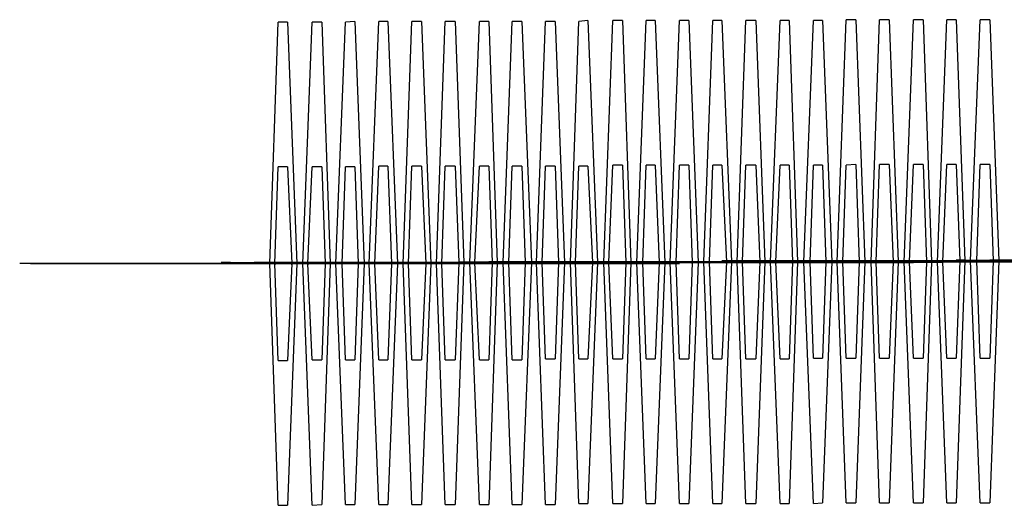
# Model space of a CAD drawing. Units: inches. Extents: x 373 to 468, y 210 to 384.
# Drawn here: x 397 to 397, y 280 to 280 of the extents above; entities that cross this region are included whole.
import ezdxf

# ---------------------------------------------------------------- set-up
doc = ezdxf.new("R2010")
doc.units = ezdxf.units.IN
doc.header["$MEASUREMENT"] = 0
doc.layers.add('Ebene 1', color=7, linetype='Continuous')

# ---------------------------------------------------------------- blocks, each defined once
blk = doc.blocks.new('block 2')
at = {"layer": 'Ebene 1', "color": 73, "lineweight": 25, "true_color": 0xa4c866}
for points in [[(396.9694, 279.96017), (396.96595, 280.06042), (396.9694, 280.16033)], [(396.97336, 280.16033), (396.9694, 280.16033)], [(396.97336, 280.16033), (396.97715, 280.06042), (396.97336, 279.96017)], [(396.98352, 279.96017), (396.97973, 280.06042), (396.98352, 280.16033)], [(396.98748, 280.16033), (396.98352, 280.16033)], [(396.98748, 280.16033), (396.99093, 280.06042), (396.98748, 279.96052)], [(396.9973, 279.96052), (396.99334, 280.06042), (396.9973, 280.16033)], [(397.00126, 280.16068), (396.9973, 280.16033)], [(397.00126, 280.16068), (397.00505, 280.06042), (397.00126, 279.96052)], [(397.01108, 279.96052), (397.00712, 280.06042), (397.01108, 280.16068)], [(397.01487, 280.16068), (397.01108, 280.16068)], [(397.01487, 280.16068), (397.01883, 280.06042), (397.01487, 279.96052)], [(397.02486, 279.96052), (397.02124, 280.06042), (397.02486, 280.16068)], [(397.02882, 280.16068), (397.02486, 280.16068)], [(397.02882, 280.16068), (397.03261, 280.06042), (397.02882, 279.96052)], [(397.03864, 279.96052), (397.03502, 280.06042), (397.03864, 280.16068)], [(397.04278, 280.16068), (397.03864, 280.16068)], [(397.04278, 280.16068), (397.04639, 280.06077), (397.04278, 279.96052)], [(397.05277, 279.96052), (397.0488, 280.06077), (397.05277, 280.16068)], [(397.05673, 280.16068), (397.05277, 280.16068)], [(397.05673, 280.16068), (397.06017, 280.06077), (397.05673, 279.96052)], [(397.06637, 279.96052), (397.06259, 280.06077), (397.06637, 280.16068)], [(397.07034, 280.16068), (397.06637, 280.16068)], [(397.07034, 280.16068), (397.0743, 280.06077), (397.07034, 279.96052)], [(397.08016, 279.96052), (397.07637, 280.06077), (397.08016, 280.16068)], [(397.08412, 280.16068), (397.08016, 280.16068)], [(397.08412, 280.16068), (397.08808, 280.06077), (397.08412, 279.96052)], [(397.09394, 279.96086), (397.09049, 280.06077), (397.09394, 280.16068)], [(397.09773, 280.16102), (397.09394, 280.16068)], [(397.09773, 280.16102), (397.10169, 280.06077), (397.09773, 279.96086)], [(397.10806, 279.96086), (397.10427, 280.06077), (397.10806, 280.16102)], [(397.11202, 280.16102), (397.10806, 280.16102)], [(397.11202, 280.16102), (397.11547, 280.06077), (397.11202, 279.96086)], [(397.12184, 279.96086), (397.11805, 280.06077), (397.12184, 280.16102)], [(397.12563, 280.16102), (397.12184, 280.16102)], [(397.12563, 280.16102), (397.12959, 280.06077), (397.12563, 279.96086)], [(397.13562, 279.96086), (397.13183, 280.06077), (397.13562, 280.16102)], [(397.13958, 280.16102), (397.13562, 280.16102)], [(397.13958, 280.16102), (397.14337, 280.06077), (397.13958, 279.96086)], [(397.1494, 279.96086), (397.14578, 280.06111), (397.1494, 280.16102)], [(397.15319, 280.16102), (397.1494, 280.16102)], [(397.15319, 280.16102), (397.15715, 280.06111), (397.15319, 279.96086)], [(397.16318, 279.96086), (397.15956, 280.06111), (397.16318, 280.16102)], [(397.16732, 280.16102), (397.16318, 280.16102)], [(397.16732, 280.16102), (397.17093, 280.06111), (397.16732, 279.96086)], [(397.17731, 279.96086), (397.17335, 280.06111), (397.17731, 280.16102)], [(397.1811, 280.16102), (397.17731, 280.16102)], [(397.1811, 280.16102), (397.18454, 280.06111), (397.1811, 279.96086)], [(397.19109, 279.96086), (397.18713, 280.06111), (397.19109, 280.16102)], [(397.19488, 280.16102), (397.19109, 280.16102)], [(397.19488, 280.16102), (397.19867, 280.06111), (397.19488, 279.96121)], [(397.2047, 279.96121), (397.20091, 280.06111), (397.2047, 280.16137)], [(397.20866, 280.16137), (397.2047, 280.16137)], [(397.20866, 280.16137), (397.21245, 280.06111), (397.20866, 279.96121)], [(397.21848, 279.96121), (397.21503, 280.06111), (397.21848, 280.16137)], [(397.22244, 280.16137), (397.21848, 280.16137)], [(397.22244, 280.16137), (397.22623, 280.06111), (397.22244, 279.96121)], [(397.2326, 279.96121), (397.22864, 280.06111), (397.2326, 280.16137)], [(397.23656, 280.16137), (397.2326, 280.16137)], [(397.23656, 280.16137), (397.24001, 280.06111), (397.23656, 279.96121)], [(397.24638, 279.96121), (397.24242, 280.06111), (397.24638, 280.16137)], [(397.25017, 280.16137), (397.24638, 280.16137)], [(397.25017, 280.16137), (397.25379, 280.06146), (397.25017, 279.96121)], [(397.26016, 279.96121), (397.2562, 280.06146), (397.26016, 280.16137)], [(397.26412, 280.16137), (397.26016, 280.16137)], [(397.26412, 280.16137), (397.26791, 280.06146), (397.26412, 279.96121)], [(396.9694, 280.02012), (396.96802, 280.06042), (396.9694, 280.10039)], [(396.97336, 280.10039), (396.9694, 280.10039)], [(396.97336, 280.10039), (396.97508, 280.06042), (396.97336, 280.02012)], [(396.98352, 280.02046), (396.9818, 280.06042), (396.98352, 280.10039)], [(396.98748, 280.10039), (396.98352, 280.10039)], [(396.98748, 280.10039), (396.98886, 280.06042), (396.98748, 280.02046)], [(396.9973, 280.02046), (396.99592, 280.06042), (396.9973, 280.10039)], [(397.00126, 280.10039), (396.9973, 280.10039)], [(397.00126, 280.10039), (397.00264, 280.06042), (397.00126, 280.02046)], [(397.01108, 280.02046), (397.00953, 280.06042), (397.01108, 280.10073)], [(397.01487, 280.10073), (397.01108, 280.10073)], [(397.01487, 280.10073), (397.01642, 280.06042), (397.01487, 280.02046)], [(397.02486, 280.02046), (397.02348, 280.06042), (397.02486, 280.10073)], [(397.02882, 280.10073), (397.02486, 280.10073)], [(397.02882, 280.10073), (397.03055, 280.06042), (397.02882, 280.02046)], [(397.03864, 280.02046), (397.03726, 280.06042), (397.03864, 280.10073)], [(397.04278, 280.10073), (397.03864, 280.10073)], [(397.04278, 280.10073), (397.04433, 280.06077), (397.04278, 280.02046)], [(397.05277, 280.02046), (397.05087, 280.06077), (397.05277, 280.10073)], [(397.05673, 280.10073), (397.05277, 280.10073)], [(397.05673, 280.10073), (397.05811, 280.06077), (397.05673, 280.02046)], [(397.06637, 280.02046), (397.065, 280.06077), (397.06637, 280.10073)], [(397.07034, 280.10073), (397.06637, 280.10073)], [(397.07034, 280.10073), (397.07171, 280.06077), (397.07034, 280.02046)], [(397.08016, 280.02081), (397.07878, 280.06077), (397.08016, 280.10073)], [(397.08412, 280.10073), (397.08016, 280.10073)], [(397.08412, 280.10073), (397.0855, 280.06077), (397.08412, 280.02081)], [(397.09394, 280.02081), (397.09256, 280.06077), (397.09394, 280.10073)], [(397.09773, 280.10073), (397.09394, 280.10073)], [(397.09773, 280.10073), (397.09962, 280.06077), (397.09773, 280.02081)], [(397.10806, 280.02081), (397.10634, 280.06077), (397.10806, 280.10108)], [(397.11202, 280.10108), (397.10806, 280.10108)], [(397.11202, 280.10108), (397.1134, 280.06077), (397.11202, 280.02081)], [(397.12184, 280.02081), (397.12046, 280.06077), (397.12184, 280.10108)], [(397.12563, 280.10108), (397.12184, 280.10108)], [(397.12563, 280.10108), (397.12718, 280.06077), (397.12563, 280.02081)], [(397.13562, 280.02081), (397.13424, 280.06077), (397.13562, 280.10108)], [(397.13958, 280.10108), (397.13562, 280.10108)], [(397.13958, 280.10108), (397.14096, 280.06077), (397.13958, 280.02081)], [(397.1494, 280.02081), (397.14802, 280.06111), (397.1494, 280.10108)], [(397.15319, 280.10108), (397.1494, 280.10108)], [(397.15319, 280.10108), (397.15509, 280.06111), (397.15319, 280.02081)], [(397.16318, 280.02081), (397.1618, 280.06111), (397.16318, 280.10108)], [(397.16732, 280.10108), (397.16318, 280.10108)], [(397.16732, 280.10108), (397.16887, 280.06111), (397.16732, 280.02081)], [(397.17731, 280.02081), (397.17558, 280.06111), (397.17731, 280.10108)], [(397.1811, 280.10108), (397.17731, 280.10108)], [(397.1811, 280.10108), (397.18247, 280.06111), (397.1811, 280.02081)], [(397.19109, 280.02115), (397.18971, 280.06111), (397.19109, 280.10108)], [(397.19488, 280.10108), (397.19109, 280.10108)], [(397.19488, 280.10108), (397.19626, 280.06111), (397.19488, 280.02115)], [(397.2047, 280.02115), (397.20332, 280.06111), (397.2047, 280.10108)], [(397.20866, 280.10142), (397.2047, 280.10108)], [(397.20866, 280.10142), (397.21004, 280.06111), (397.20866, 280.02115)], [(397.21848, 280.02115), (397.2171, 280.06111), (397.21848, 280.10142)], [(397.22244, 280.10142), (397.21848, 280.10142)], [(397.22244, 280.10142), (397.22416, 280.06111), (397.22244, 280.02115)], [(397.2326, 280.02115), (397.23088, 280.06111), (397.2326, 280.10142)], [(397.23656, 280.10142), (397.2326, 280.10142)], [(397.23656, 280.10142), (397.23794, 280.06111), (397.23656, 280.02115)], [(397.24638, 280.02115), (397.24466, 280.06111), (397.24638, 280.10142)], [(397.25017, 280.10142), (397.24638, 280.10142)], [(397.25017, 280.10142), (397.25172, 280.06146), (397.25017, 280.02115)], [(397.26016, 280.02115), (397.25878, 280.06146), (397.26016, 280.10142)], [(397.26412, 280.10142), (397.26016, 280.10142)], [(397.26412, 280.10142), (397.2655, 280.06146), (397.26412, 280.02115)], [(396.8669, 280.06042), (396.86243, 280.06042)], [(397.06259, 280.06042), (396.95889, 280.06042), (396.86243, 280.06042)], [(396.8669, 280.06042), (396.97008, 280.06042), (397.06637, 280.06042)], [(396.88051, 280.06042), (396.87655, 280.06042)], [(397.07637, 280.06042), (396.97267, 280.06042), (396.87655, 280.06042)], [(396.88051, 280.06042), (396.98421, 280.06042), (397.08016, 280.06042)], [(396.89429, 280.06042), (396.89033, 280.06042)], [(397.09015, 280.06042), (396.98679, 280.06042), (396.89033, 280.06042)], [(396.89429, 280.06042), (396.99799, 280.06042), (397.09428, 280.06042)], [(396.90807, 280.06042), (396.90428, 280.06042)], [(397.10427, 280.06042), (397.00057, 280.06042), (396.90428, 280.06042)], [(396.90807, 280.06042), (397.01177, 280.06042), (397.10806, 280.06042)], [(396.92185, 280.06042), (396.91789, 280.06042)], [(397.11805, 280.06042), (397.01418, 280.06042), (396.91789, 280.06042)], [(396.92185, 280.06042), (397.02555, 280.06042), (397.12184, 280.06042)], [(396.92668, 280.06042), (396.92254, 280.06042)], [(397.00264, 280.06042), (396.9613, 280.06042), (396.92254, 280.06042)], [(396.92668, 280.06042), (396.96802, 280.06042), (397.00643, 280.06042)], [(396.93598, 280.06042), (396.93202, 280.06042)], [(397.13183, 280.06042), (397.02813, 280.06042), (396.93202, 280.06042)], [(396.93598, 280.06042), (397.03968, 280.06042), (397.13562, 280.06042)], [(396.94063, 280.06042), (396.93667, 280.06042)], [(397.01642, 280.06042), (396.97508, 280.06042), (396.93667, 280.06042)], [(396.94063, 280.06042), (396.9818, 280.06042), (397.02021, 280.06042)], [(396.94976, 280.06077), (396.9458, 280.06077)], [(397.14561, 280.06077), (397.04191, 280.06042), (396.9458, 280.06077)], [(396.94976, 280.06077), (397.05346, 280.06077), (397.1494, 280.06077)], [(396.95441, 280.06042), (396.95045, 280.06042)], [(397.03055, 280.06042), (396.98886, 280.06042), (396.95045, 280.06042)], [(396.95441, 280.06042), (396.99592, 280.06042), (397.03434, 280.06042)], [(396.96337, 280.06077), (396.95958, 280.06077)], [(397.15956, 280.06077), (397.05604, 280.06077), (396.95958, 280.06077)], [(396.96337, 280.06077), (397.06724, 280.06077), (397.16353, 280.06077)], [(396.96802, 280.06042), (396.96406, 280.06042)], [(397.04433, 280.06042), (397.00264, 280.06042), (396.96406, 280.06042)], [(396.96802, 280.06042), (397.00953, 280.06042), (397.04812, 280.06042)], [(396.97715, 280.06077), (396.97336, 280.06077)], [(397.17335, 280.06077), (397.06965, 280.06077), (396.97336, 280.06077)], [(396.97715, 280.06077), (397.08084, 280.06077), (397.17731, 280.06077)], [(396.9818, 280.06042), (396.97784, 280.06042)], [(397.05811, 280.06042), (397.01642, 280.06042), (396.97784, 280.06042)], [(396.9818, 280.06042), (397.02348, 280.06042), (397.0619, 280.06042)], [(396.99127, 280.06077), (396.98714, 280.06077)], [(397.18713, 280.06077), (397.08343, 280.06077), (396.98714, 280.06077)], [(396.99127, 280.06077), (397.09462, 280.06077), (397.19109, 280.06077)], [(396.99592, 280.06042), (396.99196, 280.06042)], [(397.07171, 280.06042), (397.03055, 280.06042), (396.99196, 280.06042)], [(396.99592, 280.06042), (397.03726, 280.06042), (397.07568, 280.06042)], [(397.00505, 280.06077), (397.00126, 280.06077)], [(397.20091, 280.06077), (397.09704, 280.06077), (397.00126, 280.06077)], [(397.00264, 280.06042), (397.00643, 280.06042)], [(397.00505, 280.06077), (397.10875, 280.06077), (397.2047, 280.06077)], [(397.00953, 280.06077), (397.00574, 280.06077)], [(397.0855, 280.06077), (397.04433, 280.06077), (397.00574, 280.06077)], [(397.00953, 280.06077), (397.05087, 280.06077), (397.0898, 280.06077)], [(397.01883, 280.06077), (397.01487, 280.06077)], [(397.21469, 280.06077), (397.11116, 280.06077), (397.01487, 280.06077)], [(397.01642, 280.06042), (397.02021, 280.06042)], [(397.01883, 280.06077), (397.12253, 280.06077), (397.21882, 280.06077)], [(397.02348, 280.06077), (397.01952, 280.06077)], [(397.09962, 280.06077), (397.05811, 280.06077), (397.01952, 280.06077)], [(397.02348, 280.06077), (397.065, 280.06077), (397.10358, 280.06077)], [(397.03261, 280.06077), (397.02882, 280.06077)], [(397.22864, 280.06077), (397.12494, 280.06077), (397.02882, 280.06077)], [(397.03055, 280.06042), (397.03434, 280.06042)], [(397.03261, 280.06077), (397.13631, 280.06077), (397.2326, 280.06077)], [(397.03726, 280.06077), (397.0333, 280.06077)], [(397.1134, 280.06077), (397.07171, 280.06077), (397.0333, 280.06077)], [(397.03726, 280.06077), (397.07878, 280.06077), (397.11719, 280.06077)], [(397.04639, 280.06111), (397.0426, 280.06077)], [(397.24242, 280.06077), (397.13872, 280.06077), (397.0426, 280.06077)], [(397.04433, 280.06042), (397.04812, 280.06042)], [(397.04639, 280.06111), (397.15009, 280.06111), (397.24638, 280.06111)], [(397.05122, 280.06077), (397.04708, 280.06077)], [(397.12718, 280.06077), (397.0855, 280.06077), (397.04708, 280.06077)], [(397.05122, 280.06077), (397.09256, 280.06077), (397.13097, 280.06077)], [(397.06052, 280.06111), (397.05673, 280.06111)], [(397.2562, 280.06111), (397.1525, 280.06111), (397.05673, 280.06111)], [(397.05811, 280.06042), (397.0619, 280.06042)], [(397.06052, 280.06111), (397.16422, 280.06111), (397.26016, 280.06111)], [(397.065, 280.06077), (397.06121, 280.06077)], [(397.14096, 280.06077), (397.09962, 280.06077), (397.06121, 280.06077)], [(397.06259, 280.06042), (397.06637, 280.06042)], [(397.065, 280.06077), (397.10634, 280.06077), (397.14492, 280.06077)], [(397.0743, 280.06111), (397.07034, 280.06111)], [(397.26998, 280.06111), (397.16628, 280.06111), (397.07034, 280.06111)], [(397.07171, 280.06042), (397.07568, 280.06042)], [(397.0743, 280.06111), (397.178, 280.06111), (397.27394, 280.06111)], [(397.07878, 280.06077), (397.07499, 280.06077)], [(397.15457, 280.06077), (397.1134, 280.06077), (397.07499, 280.06077)], [(397.07637, 280.06042), (397.08016, 280.06042)], [(397.07878, 280.06077), (397.12046, 280.06077), (397.15888, 280.06077)], [(397.08808, 280.06111), (397.08412, 280.06111)], [(397.28376, 280.06111), (397.18041, 280.06111), (397.08412, 280.06111)], [(397.0855, 280.06077), (397.0898, 280.06077)], [(397.08808, 280.06111), (397.19178, 280.06111), (397.28807, 280.06111)], [(397.09256, 280.06077), (397.08877, 280.06077)], [(397.16887, 280.06077), (397.12718, 280.06077), (397.08877, 280.06077)], [(397.09015, 280.06042), (397.09428, 280.06042)], [(397.09256, 280.06077), (397.13424, 280.06077), (397.17266, 280.06077)], [(397.10169, 280.06111), (397.09773, 280.06111)], [(397.29789, 280.06111), (397.19419, 280.06111), (397.09773, 280.06111)], [(397.09962, 280.06077), (397.10358, 280.06077)], [(397.10169, 280.06111), (397.20538, 280.06111), (397.30167, 280.06111)], [(397.10634, 280.06111), (397.10238, 280.06077)], [(397.18247, 280.06077), (397.14096, 280.06077), (397.10238, 280.06077)], [(397.10427, 280.06042), (397.10806, 280.06042)], [(397.10634, 280.06111), (397.14802, 280.06111), (397.18644, 280.06111)], [(397.11581, 280.06111), (397.11168, 280.06111)], [(397.31167, 280.06111), (397.20797, 280.06111), (397.11168, 280.06111)], [(397.1134, 280.06077), (397.11719, 280.06077)], [(397.11581, 280.06111), (397.21916, 280.06111), (397.31546, 280.06111)], [(397.12046, 280.06111), (397.1165, 280.06111)], [(397.19626, 280.06111), (397.15509, 280.06111), (397.1165, 280.06111)], [(397.11805, 280.06042), (397.12184, 280.06042)], [(397.12046, 280.06111), (397.1618, 280.06111), (397.20004, 280.06111)], [(397.12959, 280.06111), (397.12563, 280.06111)], [(397.32545, 280.06111), (397.22175, 280.06111), (397.12563, 280.06111)], [(397.12718, 280.06077), (397.13097, 280.06077)], [(397.12959, 280.06111), (397.23329, 280.06111), (397.32924, 280.06111)], [(397.13424, 280.06111), (397.13028, 280.06111)], [(397.21004, 280.06111), (397.16887, 280.06111), (397.13028, 280.06111)], [(397.13183, 280.06042), (397.13562, 280.06042)], [(397.13424, 280.06111), (397.17558, 280.06111), (397.21383, 280.06111)], [(397.14337, 280.06111), (397.13958, 280.06111)], [(397.33923, 280.06111), (397.23587, 280.06111), (397.13958, 280.06111)], [(397.14096, 280.06077), (397.14492, 280.06077)], [(397.14337, 280.06111), (397.24707, 280.06111), (397.34336, 280.06111)], [(397.14802, 280.06111), (397.14406, 280.06111)], [(397.22416, 280.06111), (397.18247, 280.06111), (397.14406, 280.06111)], [(397.14561, 280.06077), (397.1494, 280.06077)], [(397.14802, 280.06111), (397.18971, 280.06111), (397.22795, 280.06111)], [(397.15715, 280.06146), (397.15319, 280.06146)], [(397.35335, 280.06146), (397.24948, 280.06146), (397.15319, 280.06146)], [(397.15457, 280.06077), (397.15888, 280.06077)], [(397.15715, 280.06146), (397.26085, 280.06146), (397.35714, 280.06146)], [(397.1618, 280.06111), (397.15784, 280.06111)], [(397.23794, 280.06111), (397.19626, 280.06111), (397.15784, 280.06111)], [(397.15956, 280.06077), (397.16353, 280.06077)], [(397.1618, 280.06111), (397.20332, 280.06111), (397.24173, 280.06111)], [(397.17093, 280.06146), (397.16697, 280.06146)], [(397.36713, 280.06146), (397.26326, 280.06146), (397.16697, 280.06146)], [(397.16887, 280.06077), (397.17266, 280.06077)], [(397.17093, 280.06146), (397.27463, 280.06146), (397.37092, 280.06146)], [(397.17558, 280.06111), (397.17162, 280.06111)], [(397.25172, 280.06111), (397.21004, 280.06111), (397.17162, 280.06111)], [(397.17335, 280.06077), (397.17731, 280.06077)], [(397.17558, 280.06111), (397.2171, 280.06111), (397.25551, 280.06111)], [(397.18506, 280.06146), (397.1811, 280.06146)], [(397.38091, 280.06146), (397.27721, 280.06146), (397.1811, 280.06146)], [(397.18247, 280.06077), (397.18644, 280.06111)], [(397.18506, 280.06146), (397.28876, 280.06146), (397.3847, 280.06146)], [(397.18971, 280.06111), (397.18575, 280.06111)], [(397.2655, 280.06111), (397.22416, 280.06111), (397.18575, 280.06111)], [(397.18713, 280.06077), (397.19109, 280.06077)], [(397.18971, 280.06111), (397.23088, 280.06111), (397.26929, 280.06111)], [(397.19867, 280.06146), (397.19488, 280.06146)], [(397.39452, 280.06146), (397.29082, 280.06146), (397.19488, 280.06146)], [(397.19626, 280.06111), (397.20004, 280.06111)], [(397.19867, 280.06146), (397.30254, 280.06146), (397.39848, 280.06146)], [(397.20332, 280.06111), (397.19936, 280.06111)], [(397.27928, 280.06111), (397.23794, 280.06111), (397.19936, 280.06111)], [(397.20091, 280.06077), (397.2047, 280.06077)], [(397.20332, 280.06111), (397.24466, 280.06111), (397.28342, 280.06111)], [(397.21245, 280.06146), (397.20866, 280.06146)], [(397.4083, 280.06146), (397.30495, 280.06146), (397.20866, 280.06146)], [(397.21004, 280.06111), (397.21383, 280.06111)], [(397.21245, 280.06146), (397.31614, 280.06146), (397.41261, 280.06146)], [(397.2171, 280.06146), (397.21314, 280.06146)], [(397.29341, 280.06146), (397.25172, 280.06146), (397.21314, 280.06146)], [(397.21469, 280.06077), (397.21882, 280.06077)], [(397.2171, 280.06146), (397.25878, 280.06146), (397.2972, 280.06146)], [(397.22623, 280.06146), (397.22244, 280.06146)], [(397.42243, 280.06146), (397.31873, 280.06146), (397.22244, 280.06146)], [(397.22416, 280.06111), (397.22795, 280.06111)], [(397.22623, 280.06146), (397.32992, 280.06146), (397.42639, 280.06146)], [(397.23088, 280.06146), (397.22692, 280.06146)], [(397.30701, 280.06146), (397.2655, 280.06146), (397.22692, 280.06146)], [(397.22864, 280.06077), (397.2326, 280.06077)], [(397.23088, 280.06146), (397.27256, 280.06146), (397.31098, 280.06146)], [(397.24035, 280.06146), (397.23622, 280.06146)], [(397.43621, 280.06146), (397.33234, 280.06146), (397.23622, 280.06146)], [(397.23794, 280.06111), (397.24173, 280.06111)], [(397.24035, 280.06146), (397.34371, 280.06146), (397.44, 280.06146)], [(397.245, 280.06146), (397.2407, 280.06146)], [(397.3208, 280.06146), (397.27963, 280.06146), (397.2407, 280.06146)], [(397.24242, 280.06077), (397.24638, 280.06111)], [(397.245, 280.06146), (397.28617, 280.06146), (397.32476, 280.06146)], [(397.25413, 280.0618), (397.25017, 280.0618)], [(397.44981, 280.0618), (397.34612, 280.06146), (397.25017, 280.0618)], [(397.25172, 280.06111), (397.25551, 280.06111)], [(397.25413, 280.0618), (397.35783, 280.0618), (397.45378, 280.0618)], [(397.25878, 280.06146), (397.25482, 280.06146)], [(397.33458, 280.06146), (397.29341, 280.06146), (397.25482, 280.06146)], [(397.2562, 280.06111), (397.26016, 280.06111)], [(397.25878, 280.06146), (397.29995, 280.06146), (397.33837, 280.06146)], [(397.26791, 280.0618), (397.26412, 280.0618)], [(397.46377, 280.0618), (397.36007, 280.0618), (397.26412, 280.0618)], [(397.2655, 280.06111), (397.26929, 280.06111)], [(397.26791, 280.0618), (397.37161, 280.0618), (397.46773, 280.0618)], [(397.27256, 280.06146), (397.2686, 280.06146)], [(397.3487, 280.06146), (397.30701, 280.06146), (397.2686, 280.06146)], [(397.26998, 280.06111), (397.27394, 280.06111)], [(396.9694, 280.02012), (396.97336, 280.02012)], [(396.98352, 280.02046), (396.98748, 280.02046)], [(396.9973, 280.02046), (397.00126, 280.02046)], [(397.01108, 280.02046), (397.01487, 280.02046)], [(397.02486, 280.02046), (397.02882, 280.02046)], [(397.03864, 280.02046), (397.04278, 280.02046)], [(397.05277, 280.02046), (397.05673, 280.02046)], [(397.06637, 280.02046), (397.07034, 280.02046)], [(397.08016, 280.02081), (397.08412, 280.02081)], [(397.09394, 280.02081), (397.09773, 280.02081)], [(397.10806, 280.02081), (397.11202, 280.02081)], [(397.12184, 280.02081), (397.12563, 280.02081)], [(397.13562, 280.02081), (397.13958, 280.02081)], [(397.1494, 280.02081), (397.15319, 280.02081)], [(397.16318, 280.02081), (397.16732, 280.02081)], [(397.17731, 280.02081), (397.1811, 280.02081)], [(397.19109, 280.02115), (397.19488, 280.02115)], [(397.2047, 280.02115), (397.20866, 280.02115)], [(397.21848, 280.02115), (397.22244, 280.02115)], [(397.2326, 280.02115), (397.23656, 280.02115)], [(397.24638, 280.02115), (397.25017, 280.02115)], [(397.26016, 280.02115), (397.26412, 280.02115)], [(396.9694, 279.96017), (396.97336, 279.96017)], [(396.98352, 279.96017), (396.98748, 279.96052)], [(396.9973, 279.96052), (397.00126, 279.96052)], [(397.01108, 279.96052), (397.01487, 279.96052)], [(397.02486, 279.96052), (397.02882, 279.96052)], [(397.03864, 279.96052), (397.04278, 279.96052)], [(397.05277, 279.96052), (397.05673, 279.96052)], [(397.06637, 279.96052), (397.07034, 279.96052)], [(397.08016, 279.96052), (397.08412, 279.96052)], [(397.09394, 279.96086), (397.09773, 279.96086)], [(397.10806, 279.96086), (397.11202, 279.96086)], [(397.12184, 279.96086), (397.12563, 279.96086)], [(397.13562, 279.96086), (397.13958, 279.96086)], [(397.1494, 279.96086), (397.15319, 279.96086)], [(397.16318, 279.96086), (397.16732, 279.96086)], [(397.17731, 279.96086), (397.1811, 279.96086)], [(397.19109, 279.96086), (397.19488, 279.96121)], [(397.2047, 279.96121), (397.20866, 279.96121)], [(397.21848, 279.96121), (397.22244, 279.96121)], [(397.2326, 279.96121), (397.23656, 279.96121)], [(397.24638, 279.96121), (397.25017, 279.96121)], [(397.26016, 279.96121), (397.26412, 279.96121)]]:
    blk.add_lwpolyline(points, dxfattribs=at)
for points in [[(396.96164, 280.06042), (396.96164, 280.06042), (396.96096, 280.06042), (396.96096, 280.06042), (396.96096, 280.06042), (396.96164, 280.06042), (396.96164, 280.06042), (396.96164, 280.06042), (396.96164, 280.06042), (396.96164, 280.06042)], [(396.96871, 280.06042), (396.96871, 280.06042), (396.96767, 280.06042), (396.96767, 280.06042), (396.96767, 280.06042), (396.96871, 280.06042), (396.96871, 280.06042), (396.96871, 280.06042), (396.96871, 280.06042), (396.96871, 280.06042)], [(396.96802, 280.05974), (396.96802, 280.05974), (396.96802, 280.06042), (396.96802, 280.06042), (396.96802, 280.06042), (396.96802, 280.05974), (396.96802, 280.05974), (396.96802, 280.05974), (396.96802, 280.05974), (396.96802, 280.05974)], [(396.97542, 280.06042), (396.97542, 280.06042), (396.97474, 280.06042), (396.97474, 280.06042), (396.97474, 280.06042), (396.97542, 280.06042), (396.97542, 280.06042), (396.97542, 280.06042), (396.97542, 280.06042), (396.97542, 280.06042)], [(396.97508, 280.05974), (396.97508, 280.05974), (396.97508, 280.06077), (396.97508, 280.06077), (396.97508, 280.06077), (396.97508, 280.05974), (396.97508, 280.05974), (396.97508, 280.05974), (396.97508, 280.05974), (396.97508, 280.05974)], [(396.9818, 280.05974), (396.9818, 280.05974), (396.9818, 280.06077), (396.9818, 280.06077), (396.9818, 280.06077), (396.9818, 280.05974), (396.9818, 280.05974), (396.9818, 280.05974), (396.9818, 280.05974), (396.9818, 280.05974)], [(396.98249, 280.06042), (396.98249, 280.06042), (396.9818, 280.06042), (396.9818, 280.06042), (396.9818, 280.06042), (396.98249, 280.06042), (396.98249, 280.06042), (396.98249, 280.06042), (396.98249, 280.06042), (396.98249, 280.06042)], [(396.9892, 280.06042), (396.9892, 280.06042), (396.98852, 280.06042), (396.98852, 280.06042), (396.98852, 280.06042), (396.9892, 280.06042), (396.9892, 280.06042), (396.9892, 280.06042), (396.9892, 280.06042), (396.9892, 280.06042)], [(396.98886, 280.06008), (396.98886, 280.06008), (396.98886, 280.06077), (396.98886, 280.06077), (396.98886, 280.06077), (396.98886, 280.06008), (396.98886, 280.06008), (396.98886, 280.06008), (396.98886, 280.06008), (396.98886, 280.06008)], [(396.99627, 280.06042), (396.99627, 280.06042), (396.99558, 280.06042), (396.99558, 280.06042), (396.99558, 280.06042), (396.99627, 280.06042), (396.99627, 280.06042), (396.99627, 280.06042), (396.99627, 280.06042), (396.99627, 280.06042)], [(396.99592, 280.06008), (396.99592, 280.06008), (396.99592, 280.06077), (396.99592, 280.06077), (396.99592, 280.06077), (396.99592, 280.06008), (396.99592, 280.06008), (396.99592, 280.06008), (396.99592, 280.06008), (396.99592, 280.06008)], [(397.00333, 280.06042), (397.00333, 280.06042), (397.0023, 280.06042), (397.0023, 280.06042), (397.0023, 280.06042), (397.00333, 280.06042), (397.00333, 280.06042), (397.00333, 280.06042), (397.00333, 280.06042), (397.00333, 280.06042)], [(397.00264, 280.06008), (397.00264, 280.06008), (397.00264, 280.06077), (397.00264, 280.06077), (397.00264, 280.06077), (397.00264, 280.06008), (397.00264, 280.06008), (397.00264, 280.06008), (397.00264, 280.06008), (397.00264, 280.06008)], [(397.01005, 280.06042), (397.01005, 280.06042), (397.00936, 280.06042), (397.00936, 280.06042), (397.00936, 280.06042), (397.01005, 280.06042), (397.01005, 280.06042), (397.01005, 280.06042), (397.01005, 280.06042), (397.01005, 280.06042)], [(397.00953, 280.06008), (397.00953, 280.06008), (397.00953, 280.06077), (397.00953, 280.06077), (397.00953, 280.06077), (397.00953, 280.06008), (397.00953, 280.06008), (397.00953, 280.06008), (397.00953, 280.06008), (397.00953, 280.06008)], [(397.01642, 280.06008), (397.01642, 280.06008), (397.01642, 280.06077), (397.01642, 280.06077), (397.01642, 280.06077), (397.01642, 280.06008), (397.01642, 280.06008), (397.01642, 280.06008), (397.01642, 280.06008), (397.01642, 280.06008)], [(397.01711, 280.06042), (397.01711, 280.06042), (397.01642, 280.06042), (397.01642, 280.06042), (397.01642, 280.06042), (397.01711, 280.06042), (397.01711, 280.06042), (397.01711, 280.06042), (397.01711, 280.06042), (397.01711, 280.06042)], [(397.02383, 280.06042), (397.02383, 280.06042), (397.02314, 280.06042), (397.02314, 280.06042), (397.02314, 280.06042), (397.02383, 280.06042), (397.02383, 280.06042), (397.02383, 280.06042), (397.02383, 280.06042), (397.02383, 280.06042)], [(397.02348, 280.06008), (397.02348, 280.06008), (397.02348, 280.06077), (397.02348, 280.06077), (397.02348, 280.06077), (397.02348, 280.06008), (397.02348, 280.06008), (397.02348, 280.06008), (397.02348, 280.06008), (397.02348, 280.06008)], [(397.03089, 280.06042), (397.03089, 280.06042), (397.0302, 280.06042), (397.0302, 280.06042), (397.0302, 280.06042), (397.03089, 280.06042), (397.03089, 280.06042), (397.03089, 280.06042), (397.03089, 280.06042), (397.03089, 280.06042)], [(397.03055, 280.06008), (397.03055, 280.06008), (397.03055, 280.06077), (397.03055, 280.06077), (397.03055, 280.06077), (397.03055, 280.06008), (397.03055, 280.06008), (397.03055, 280.06008), (397.03055, 280.06008), (397.03055, 280.06008)], [(397.03795, 280.06042), (397.03795, 280.06042), (397.03675, 280.06042), (397.03675, 280.06042), (397.03675, 280.06042), (397.03795, 280.06042), (397.03795, 280.06042), (397.03795, 280.06042), (397.03795, 280.06042), (397.03795, 280.06042)], [(397.03726, 280.06008), (397.03726, 280.06008), (397.03726, 280.06077), (397.03726, 280.06077), (397.03726, 280.06077), (397.03726, 280.06008), (397.03726, 280.06008), (397.03726, 280.06008), (397.03726, 280.06008), (397.03726, 280.06008)], [(397.04467, 280.06077), (397.04467, 280.06077), (397.04398, 280.06077), (397.04398, 280.06077), (397.04398, 280.06077), (397.04467, 280.06077), (397.04467, 280.06077), (397.04467, 280.06077), (397.04467, 280.06077), (397.04467, 280.06077)], [(397.04433, 280.06008), (397.04433, 280.06008), (397.04433, 280.06077), (397.04433, 280.06077), (397.04433, 280.06077), (397.04433, 280.06008), (397.04433, 280.06008), (397.04433, 280.06008), (397.04433, 280.06008), (397.04433, 280.06008)], [(397.05087, 280.06008), (397.05087, 280.06008), (397.05087, 280.06077), (397.05087, 280.06077), (397.05087, 280.06077), (397.05087, 280.06008), (397.05087, 280.06008), (397.05087, 280.06008), (397.05087, 280.06008), (397.05087, 280.06008)], [(397.05156, 280.06077), (397.05156, 280.06077), (397.05087, 280.06077), (397.05087, 280.06077), (397.05087, 280.06077), (397.05156, 280.06077), (397.05156, 280.06077), (397.05156, 280.06077), (397.05156, 280.06077), (397.05156, 280.06077)], [(397.05828, 280.06077), (397.05828, 280.06077), (397.05759, 280.06077), (397.05759, 280.06077), (397.05759, 280.06077), (397.05828, 280.06077), (397.05828, 280.06077), (397.05828, 280.06077), (397.05828, 280.06077), (397.05828, 280.06077)], [(397.05811, 280.06008), (397.05811, 280.06008), (397.05811, 280.06077), (397.05811, 280.06077), (397.05811, 280.06077), (397.05811, 280.06008), (397.05811, 280.06008), (397.05811, 280.06008), (397.05811, 280.06008), (397.05811, 280.06008)], [(397.06534, 280.06077), (397.06534, 280.06077), (397.06465, 280.06077), (397.06465, 280.06077), (397.06465, 280.06077), (397.06534, 280.06077), (397.06534, 280.06077), (397.06534, 280.06077), (397.06534, 280.06077), (397.06534, 280.06077)], [(397.065, 280.06008), (397.065, 280.06008), (397.065, 280.06077), (397.065, 280.06077), (397.065, 280.06077), (397.065, 280.06008), (397.065, 280.06008), (397.065, 280.06008), (397.065, 280.06008), (397.065, 280.06008)], [(397.07171, 280.06008), (397.07171, 280.06008), (397.07171, 280.06111), (397.07171, 280.06111), (397.07171, 280.06111), (397.07171, 280.06008), (397.07171, 280.06008), (397.07171, 280.06008), (397.07171, 280.06008), (397.07171, 280.06008)], [(397.0724, 280.06077), (397.0724, 280.06077), (397.07171, 280.06077), (397.07171, 280.06077), (397.07171, 280.06077), (397.0724, 280.06077), (397.0724, 280.06077), (397.0724, 280.06077), (397.0724, 280.06077), (397.0724, 280.06077)], [(397.07912, 280.06077), (397.07912, 280.06077), (397.07843, 280.06077), (397.07843, 280.06077), (397.07843, 280.06077), (397.07912, 280.06077), (397.07912, 280.06077), (397.07912, 280.06077), (397.07912, 280.06077), (397.07912, 280.06077)], [(397.07878, 280.06008), (397.07878, 280.06008), (397.07878, 280.06111), (397.07878, 280.06111), (397.07878, 280.06111), (397.07878, 280.06008), (397.07878, 280.06008), (397.07878, 280.06008), (397.07878, 280.06008), (397.07878, 280.06008)], [(397.0855, 280.06042), (397.0855, 280.06042), (397.0855, 280.06111), (397.0855, 280.06111), (397.0855, 280.06111), (397.0855, 280.06042), (397.0855, 280.06042), (397.0855, 280.06042), (397.0855, 280.06042), (397.0855, 280.06042)], [(397.08618, 280.06077), (397.08618, 280.06077), (397.0855, 280.06077), (397.0855, 280.06077), (397.0855, 280.06077), (397.08618, 280.06077), (397.08618, 280.06077), (397.08618, 280.06077), (397.08618, 280.06077), (397.08618, 280.06077)], [(397.0929, 280.06077), (397.0929, 280.06077), (397.09221, 280.06077), (397.09221, 280.06077), (397.09221, 280.06077), (397.0929, 280.06077), (397.0929, 280.06077), (397.0929, 280.06077), (397.0929, 280.06077), (397.0929, 280.06077)], [(397.09256, 280.06042), (397.09256, 280.06042), (397.09256, 280.06111), (397.09256, 280.06111), (397.09256, 280.06111), (397.09256, 280.06042), (397.09256, 280.06042), (397.09256, 280.06042), (397.09256, 280.06042), (397.09256, 280.06042)], [(397.09996, 280.06077), (397.09996, 280.06077), (397.09928, 280.06077), (397.09928, 280.06077), (397.09928, 280.06077), (397.09996, 280.06077), (397.09996, 280.06077), (397.09996, 280.06077), (397.09996, 280.06077), (397.09996, 280.06077)], [(397.09962, 280.06042), (397.09962, 280.06042), (397.09962, 280.06111), (397.09962, 280.06111), (397.09962, 280.06111), (397.09962, 280.06042), (397.09962, 280.06042), (397.09962, 280.06042), (397.09962, 280.06042), (397.09962, 280.06042)], [(397.10634, 280.06042), (397.10634, 280.06042), (397.10634, 280.06111), (397.10634, 280.06111), (397.10634, 280.06111), (397.10634, 280.06042), (397.10634, 280.06042), (397.10634, 280.06042), (397.10634, 280.06042), (397.10634, 280.06042)], [(397.10703, 280.06077), (397.10703, 280.06077), (397.10634, 280.06077), (397.10634, 280.06077), (397.10634, 280.06077), (397.10703, 280.06077), (397.10703, 280.06077), (397.10703, 280.06077), (397.10703, 280.06077), (397.10703, 280.06077)], [(397.11375, 280.06077), (397.11375, 280.06077), (397.11306, 280.06077), (397.11306, 280.06077), (397.11306, 280.06077), (397.11375, 280.06077), (397.11375, 280.06077), (397.11375, 280.06077), (397.11375, 280.06077), (397.11375, 280.06077)], [(397.1134, 280.06042), (397.1134, 280.06042), (397.1134, 280.06111), (397.1134, 280.06111), (397.1134, 280.06111), (397.1134, 280.06042), (397.1134, 280.06042), (397.1134, 280.06042), (397.1134, 280.06042), (397.1134, 280.06042)], [(397.12081, 280.06077), (397.12081, 280.06077), (397.12012, 280.06077), (397.12012, 280.06077), (397.12012, 280.06077), (397.12081, 280.06077), (397.12081, 280.06077), (397.12081, 280.06077), (397.12081, 280.06077), (397.12081, 280.06077)], [(397.12046, 280.06042), (397.12046, 280.06042), (397.12046, 280.06111), (397.12046, 280.06111), (397.12046, 280.06111), (397.12046, 280.06042), (397.12046, 280.06042), (397.12046, 280.06042), (397.12046, 280.06042), (397.12046, 280.06042)], [(397.12787, 280.06077), (397.12787, 280.06077), (397.12684, 280.06077), (397.12684, 280.06077), (397.12684, 280.06077), (397.12787, 280.06077), (397.12787, 280.06077), (397.12787, 280.06077), (397.12787, 280.06077), (397.12787, 280.06077)], [(397.12718, 280.06042), (397.12718, 280.06042), (397.12718, 280.06111), (397.12718, 280.06111), (397.12718, 280.06111), (397.12718, 280.06042), (397.12718, 280.06042), (397.12718, 280.06042), (397.12718, 280.06042), (397.12718, 280.06042)], [(397.13459, 280.06077), (397.13459, 280.06077), (397.1339, 280.06077), (397.1339, 280.06077), (397.1339, 280.06077), (397.13459, 280.06077), (397.13459, 280.06077), (397.13459, 280.06077), (397.13459, 280.06077), (397.13459, 280.06077)], [(397.13424, 280.06042), (397.13424, 280.06042), (397.13424, 280.06111), (397.13424, 280.06111), (397.13424, 280.06111), (397.13424, 280.06042), (397.13424, 280.06042), (397.13424, 280.06042), (397.13424, 280.06042), (397.13424, 280.06042)], [(397.14096, 280.06042), (397.14096, 280.06042), (397.14096, 280.06111), (397.14096, 280.06111), (397.14096, 280.06111), (397.14096, 280.06042), (397.14096, 280.06042), (397.14096, 280.06042), (397.14096, 280.06042), (397.14096, 280.06042)], [(397.14165, 280.06077), (397.14165, 280.06077), (397.14096, 280.06077), (397.14096, 280.06077), (397.14096, 280.06077), (397.14165, 280.06077), (397.14165, 280.06077), (397.14165, 280.06077), (397.14165, 280.06077), (397.14165, 280.06077)], [(397.14837, 280.06111), (397.14837, 280.06111), (397.14768, 280.06111), (397.14768, 280.06111), (397.14768, 280.06111), (397.14837, 280.06111), (397.14837, 280.06111), (397.14837, 280.06111), (397.14837, 280.06111), (397.14837, 280.06111)], [(397.14802, 280.06042), (397.14802, 280.06042), (397.14802, 280.06111), (397.14802, 280.06111), (397.14802, 280.06111), (397.14802, 280.06042), (397.14802, 280.06042), (397.14802, 280.06042), (397.14802, 280.06042), (397.14802, 280.06042)], [(397.15526, 280.06111), (397.15526, 280.06111), (397.15457, 280.06111), (397.15457, 280.06111), (397.15457, 280.06111), (397.15526, 280.06111), (397.15526, 280.06111), (397.15526, 280.06111), (397.15526, 280.06111), (397.15526, 280.06111)], [(397.15509, 280.06042), (397.15509, 280.06042), (397.15509, 280.06111), (397.15509, 280.06111), (397.15509, 280.06111), (397.15509, 280.06042), (397.15509, 280.06042), (397.15509, 280.06042), (397.15509, 280.06042), (397.15509, 280.06042)], [(397.16249, 280.06111), (397.16249, 280.06111), (397.16129, 280.06111), (397.16129, 280.06111), (397.16129, 280.06111), (397.16249, 280.06111), (397.16249, 280.06111), (397.16249, 280.06111), (397.16249, 280.06111), (397.16249, 280.06111)], [(397.1618, 280.06042), (397.1618, 280.06042), (397.1618, 280.06111), (397.1618, 280.06111), (397.1618, 280.06111), (397.1618, 280.06042), (397.1618, 280.06042), (397.1618, 280.06042), (397.1618, 280.06042), (397.1618, 280.06042)], [(397.16904, 280.06111), (397.16904, 280.06111), (397.16835, 280.06111), (397.16835, 280.06111), (397.16835, 280.06111), (397.16904, 280.06111), (397.16904, 280.06111), (397.16904, 280.06111), (397.16904, 280.06111), (397.16904, 280.06111)], [(397.16887, 280.06042), (397.16887, 280.06042), (397.16887, 280.06111), (397.16887, 280.06111), (397.16887, 280.06111), (397.16887, 280.06042), (397.16887, 280.06042), (397.16887, 280.06042), (397.16887, 280.06042), (397.16887, 280.06042)], [(397.17627, 280.06111), (397.17627, 280.06111), (397.17558, 280.06111), (397.17558, 280.06111), (397.17558, 280.06111), (397.17627, 280.06111), (397.17627, 280.06111), (397.17627, 280.06111), (397.17627, 280.06111), (397.17627, 280.06111)], [(397.17558, 280.06042), (397.17558, 280.06042), (397.17558, 280.06111), (397.17558, 280.06111), (397.17558, 280.06111), (397.17558, 280.06042), (397.17558, 280.06042), (397.17558, 280.06042), (397.17558, 280.06042), (397.17558, 280.06042)], [(397.18299, 280.06111), (397.18299, 280.06111), (397.18213, 280.06111), (397.18213, 280.06111), (397.18213, 280.06111), (397.18299, 280.06111), (397.18299, 280.06111), (397.18299, 280.06111), (397.18299, 280.06111), (397.18299, 280.06111)], [(397.18247, 280.06042), (397.18247, 280.06042), (397.18247, 280.06146), (397.18247, 280.06146), (397.18247, 280.06146), (397.18247, 280.06042), (397.18247, 280.06042), (397.18247, 280.06042), (397.18247, 280.06042), (397.18247, 280.06042)], [(397.18988, 280.06111), (397.18988, 280.06111), (397.18919, 280.06111), (397.18919, 280.06111), (397.18919, 280.06111), (397.18988, 280.06111), (397.18988, 280.06111), (397.18988, 280.06111), (397.18988, 280.06111), (397.18988, 280.06111)], [(397.18971, 280.06077), (397.18971, 280.06077), (397.18971, 280.06146), (397.18971, 280.06146), (397.18971, 280.06146), (397.18971, 280.06077), (397.18971, 280.06077), (397.18971, 280.06077), (397.18971, 280.06077), (397.18971, 280.06077)], [(397.19694, 280.06111), (397.19694, 280.06111), (397.19591, 280.06111), (397.19591, 280.06111), (397.19591, 280.06111), (397.19694, 280.06111), (397.19694, 280.06111), (397.19694, 280.06111), (397.19694, 280.06111), (397.19694, 280.06111)], [(397.19626, 280.06077), (397.19626, 280.06077), (397.19626, 280.06146), (397.19626, 280.06146), (397.19626, 280.06146), (397.19626, 280.06077), (397.19626, 280.06077), (397.19626, 280.06077), (397.19626, 280.06077), (397.19626, 280.06077)], [(397.20383, 280.06111), (397.20383, 280.06111), (397.20297, 280.06111), (397.20297, 280.06111), (397.20297, 280.06111), (397.20383, 280.06111), (397.20383, 280.06111), (397.20383, 280.06111), (397.20383, 280.06111), (397.20383, 280.06111)], [(397.20332, 280.06077), (397.20332, 280.06077), (397.20332, 280.06146), (397.20332, 280.06146), (397.20332, 280.06146), (397.20332, 280.06077), (397.20332, 280.06077), (397.20332, 280.06077), (397.20332, 280.06077), (397.20332, 280.06077)], [(397.21004, 280.06077), (397.21004, 280.06077), (397.21004, 280.06146), (397.21004, 280.06146), (397.21004, 280.06146), (397.21004, 280.06077), (397.21004, 280.06077), (397.21004, 280.06077), (397.21004, 280.06077), (397.21004, 280.06077)], [(397.21072, 280.06111), (397.21072, 280.06111), (397.21004, 280.06111), (397.21004, 280.06111), (397.21004, 280.06111), (397.21072, 280.06111), (397.21072, 280.06111), (397.21072, 280.06111), (397.21072, 280.06111), (397.21072, 280.06111)], [(397.21779, 280.06111), (397.21779, 280.06111), (397.21675, 280.06111), (397.21675, 280.06111), (397.21675, 280.06111), (397.21779, 280.06111), (397.21779, 280.06111), (397.21779, 280.06111), (397.21779, 280.06111), (397.21779, 280.06111)], [(397.2171, 280.06077), (397.2171, 280.06077), (397.2171, 280.06146), (397.2171, 280.06146), (397.2171, 280.06146), (397.2171, 280.06077), (397.2171, 280.06077), (397.2171, 280.06077), (397.2171, 280.06077), (397.2171, 280.06077)], [(397.2245, 280.06111), (397.2245, 280.06111), (397.22382, 280.06111), (397.22382, 280.06111), (397.22382, 280.06111), (397.2245, 280.06111), (397.2245, 280.06111), (397.2245, 280.06111), (397.2245, 280.06111), (397.2245, 280.06111)], [(397.22416, 280.06077), (397.22416, 280.06077), (397.22416, 280.06146), (397.22416, 280.06146), (397.22416, 280.06146), (397.22416, 280.06077), (397.22416, 280.06077), (397.22416, 280.06077), (397.22416, 280.06077), (397.22416, 280.06077)], [(397.23157, 280.06111), (397.23157, 280.06111), (397.23053, 280.06111), (397.23053, 280.06111), (397.23053, 280.06111), (397.23157, 280.06111), (397.23157, 280.06111), (397.23157, 280.06111), (397.23157, 280.06111), (397.23157, 280.06111)], [(397.23088, 280.06077), (397.23088, 280.06077), (397.23088, 280.06146), (397.23088, 280.06146), (397.23088, 280.06146), (397.23088, 280.06077), (397.23088, 280.06077), (397.23088, 280.06077), (397.23088, 280.06077), (397.23088, 280.06077)], [(397.23829, 280.06111), (397.23829, 280.06111), (397.2376, 280.06111), (397.2376, 280.06111), (397.2376, 280.06111), (397.23829, 280.06111), (397.23829, 280.06111), (397.23829, 280.06111), (397.23829, 280.06111), (397.23829, 280.06111)], [(397.23794, 280.06077), (397.23794, 280.06077), (397.23794, 280.06146), (397.23794, 280.06146), (397.23794, 280.06146), (397.23794, 280.06077), (397.23794, 280.06077), (397.23794, 280.06077), (397.23794, 280.06077), (397.23794, 280.06077)], [(397.24466, 280.06077), (397.24466, 280.06077), (397.24466, 280.06146), (397.24466, 280.06146), (397.24466, 280.06146), (397.24466, 280.06077), (397.24466, 280.06077), (397.24466, 280.06077), (397.24466, 280.06077), (397.24466, 280.06077)], [(397.24535, 280.06111), (397.24535, 280.06111), (397.24466, 280.06111), (397.24466, 280.06111), (397.24466, 280.06111), (397.24535, 280.06111), (397.24535, 280.06111), (397.24535, 280.06111), (397.24535, 280.06111), (397.24535, 280.06111)], [(397.25241, 280.06146), (397.25241, 280.06146), (397.25138, 280.06146), (397.25138, 280.06146), (397.25138, 280.06146), (397.25241, 280.06146), (397.25241, 280.06146), (397.25241, 280.06146), (397.25241, 280.06146), (397.25241, 280.06146)], [(397.25172, 280.06077), (397.25172, 280.06077), (397.25172, 280.06146), (397.25172, 280.06146), (397.25172, 280.06146), (397.25172, 280.06077), (397.25172, 280.06077), (397.25172, 280.06077), (397.25172, 280.06077), (397.25172, 280.06077)], [(397.25913, 280.06146), (397.25913, 280.06146), (397.25844, 280.06146), (397.25844, 280.06146), (397.25844, 280.06146), (397.25913, 280.06146), (397.25913, 280.06146), (397.25913, 280.06146), (397.25913, 280.06146), (397.25913, 280.06146)], [(397.25878, 280.06077), (397.25878, 280.06077), (397.25878, 280.06146), (397.25878, 280.06146), (397.25878, 280.06146), (397.25878, 280.06077), (397.25878, 280.06077), (397.25878, 280.06077), (397.25878, 280.06077), (397.25878, 280.06077)], [(397.2655, 280.06077), (397.2655, 280.06077), (397.2655, 280.06146), (397.2655, 280.06146), (397.2655, 280.06146), (397.2655, 280.06077), (397.2655, 280.06077), (397.2655, 280.06077), (397.2655, 280.06077), (397.2655, 280.06077)], [(397.26619, 280.06146), (397.26619, 280.06146), (397.2655, 280.06146), (397.2655, 280.06146), (397.2655, 280.06146), (397.26619, 280.06146), (397.26619, 280.06146), (397.26619, 280.06146), (397.26619, 280.06146), (397.26619, 280.06146)]]:
    blk.add_open_spline(points, degree=3, knots=[0, 0, 0, 0, 1, 1, 1, 2, 2, 2, 3, 3, 3, 3], dxfattribs=at)

msp = doc.modelspace()

# ---------------------------------------------------------------- block references
at = {"layer": 'Ebene 1'}
msp.add_blockref('block 2', (0, 0), dxfattribs=at)

doc.saveas('drawing.dxf')
